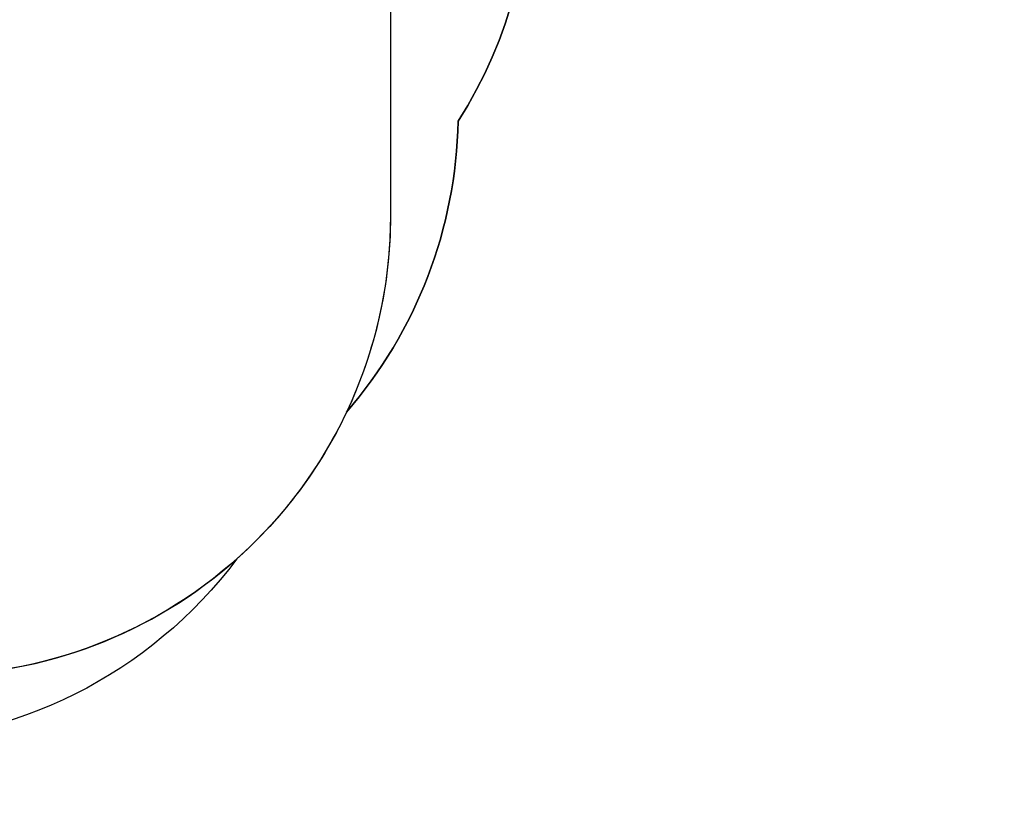
# Model space of a CAD drawing. Units: millimetres. Extents: x -366 to 2066, y -114 to 794.
# Drawn here: x 985 to 1307, y -114 to 146 of the extents above; entities that cross this region are included whole.
import ezdxf

# ---------------------------------------------------------------- set-up
doc = ezdxf.new("R2010")
doc.units = ezdxf.units.MM
doc.header["$LTSCALE"] = 45
doc.header["$PDSIZE"] = -1
doc.layers.add('VP-DIM', color=7, linetype='Continuous')
doc.layers.add('VP-HIC', color=6, linetype='Continuous')
doc.layers.add('VP-EQ', color=7, linetype='Continuous', true_color=0x8a3492)
doc.dimstyles.get("Standard").update_dxf_attribs({"dimtxt": 14, "dimasz": 20, "dimexe": 20, "dimexo": 50, "dimgap": 20, "dimtad": 0, "dimdec": 0, "dimzin": 0, "dimdsep": 46, "dimtxsty": 'Standard', "dimcen": -0.09, "dimadec": 0, "dimazin": 0, "dimtfac": 1, "dimtdec": 4, "dimtofl": 0, "dimtmove": 0, "dimatfit": 3, "dimfxl": 70, "dimfxlon": 1, "dimtolj": 1, "dimtzin": 0, "dimarcsym": 0})

# ---------------------------------------------------------------- blocks, each defined once
blk = doc.blocks.new('*D1252')
at = {"layer": 'Defpoints', "color": 0}
for p in [(777.5, 413.62), (845.34, 39.11), (1961.42, 39.11)]:
    blk.add_point(p, dxfattribs=at)
at = {"layer": 'VP-DIM', "color": 0, "lineweight": -2}
for p, q in [((1891.42, 413.62), (1981.42, 413.62)), ((1961.42, 393.62), (1961.42, 266.6)), ((1961.42, 59.11), (1961.42, 191.6)), ((1891.42, 39.11), (1981.42, 39.11))]:
    blk.add_line(p, q, dxfattribs=at)
at = {"layer": 'VP-DIM', "color": 0}
for points in [[(1964.75, 393.62), (1958.08, 393.62), (1961.42, 413.62)], [(1958.08, 59.11), (1964.75, 59.11), (1961.42, 39.11)]]:
    blk.add_solid(points, dxfattribs=at)
at = {"layer": 'VP-DIM', "color": 0, "insert": (1961.42, 229.1), "char_height": 14, "attachment_point": 5, "rotation": 90}
blk.add_mtext('\\A1;380', dxfattribs=at)
blk = doc.blocks.new('2504_2D')
at = {"layer": 'VP-EQ', "color": 0}
blk.add_lwpolyline([(934.64, 509.48), (976.06, 457.18, -0.365915), (1106.24, 313.86), (1106.24, 313.86, -0.049744), (1119.12, 287.02, -0.320569), (1128.48, 112.85, -0.17501), (1091.96, 17.73, -0.100599), (1056.19, -30.13, -0.236256), (936.13, -90.22), (928.19, -90.22, -0.14254), (847.7, -113.64), (842.97, -113.64, -0.125701), (771.03, -95.26, -0.186473), (670.92, -54.41, -0.267323), (584.4, 67.75, -0.050689), (574.74, 96.51, -0.179922), (538.3, 194.52), (538.3, 195.77, -0.154781), (565.72, 282.22, -0.044925), (563.3, 309.02), (563.3, 366.39, -0.169607), (595.92, 459.77), (635.68, 509.75, -0.22855)], format="xyb", dxfattribs=at)
blk = doc.blocks.new('*D1255')
at = {"layer": 'Defpoints', "color": 0}
for p in [(785.06, 566.36), (2045.55, 566.36), (845.34, -113.64)]:
    blk.add_point(p, dxfattribs=at)
at = {"layer": 'VP-DIM', "color": 0, "lineweight": -2}
for p, q in [((1975.55, 566.36), (2065.55, 566.36)), ((2045.55, 546.36), (2045.55, 266.29)), ((2045.55, -93.64), (2045.55, 191.29)), ((1975.55, -113.64), (2065.55, -113.64))]:
    blk.add_line(p, q, dxfattribs=at)
at = {"layer": 'VP-DIM', "color": 0}
for points in [[(2048.89, 546.36), (2042.22, 546.36), (2045.55, 566.36)], [(2042.22, -93.64), (2048.89, -93.64), (2045.55, -113.64)]]:
    blk.add_solid(points, dxfattribs=at)
at = {"layer": 'VP-DIM', "color": 0, "insert": (2045.55, 228.79), "char_height": 14, "attachment_point": 5, "rotation": 90}
blk.add_mtext('\\A1;680', dxfattribs=at)

msp = doc.modelspace()

# ---------------------------------------------------------------- linework, layer by layer
at = {"layer": 'VP-HIC', "color": 5}
msp.add_lwpolyline([(583.74, 81.8), (583.74, 308.49, -0.414214), (733.74, 458.49), (956.34, 458.49, -0.414214), (1106.34, 308.49), (1106.34, 81.8, -0.414214), (956.34, -68.2), (733.74, -68.2, -0.414214)], format="xyb", close=True, dxfattribs=at)
at = {"layer": 'VP-HIC', "color": 6}
for points in [[(1106.24, 313.86, -0.008955), (1106.34, 308.49), (1106.34, 81.8, -0.110783), (1091.96, 17.73, 0.17501), (1128.48, 112.85, 0.320569), (1119.12, 287.02, 0.049744)], [(1056.19, -30.13, -0.236256), (936.13, -90.22), (928.19, -90.22, -0.14254), (847.7, -113.64), (842.97, -113.64, -0.125701), (771.03, -95.26, -0.186473), (670.92, -54.41, 0.108447), (733.74, -68.2), (956.34, -68.2, 0.184145)]]:
    msp.add_lwpolyline(points, format="xyb", close=True, dxfattribs=at)

# ---------------------------------------------------------------- block references
at = {"layer": 'VP-EQ', "color": 0}
msp.add_blockref('2504_2D', (0, 0), dxfattribs=at)

# ---------------------------------------------------------------- dimensions: what is measured, and where the dimension line sits
at = {"layer": 'VP-DIM', "color": 0}
dim = msp.add_linear_dim(base=(2045.55, 566.36), p1=(845.34, -113.64), p2=(785.06, 566.36), angle=90, dimstyle='Standard', dxfattribs=at)
dim.commit()
dim.dimension.update_dxf_attribs({"geometry": '*D1255', "text_midpoint": (2045.55, 228.79), "dimtype": 160})
dim = msp.add_linear_dim(base=(1961.42, 39.11), p1=(777.5, 413.62), p2=(845.34, 39.11), angle=90, text='380', dimstyle='Standard', dxfattribs=at)
dim.commit()
dim.dimension.update_dxf_attribs({"geometry": '*D1252', "text_midpoint": (1961.42, 229.1), "dimtype": 160})

doc.saveas('drawing.dxf')
